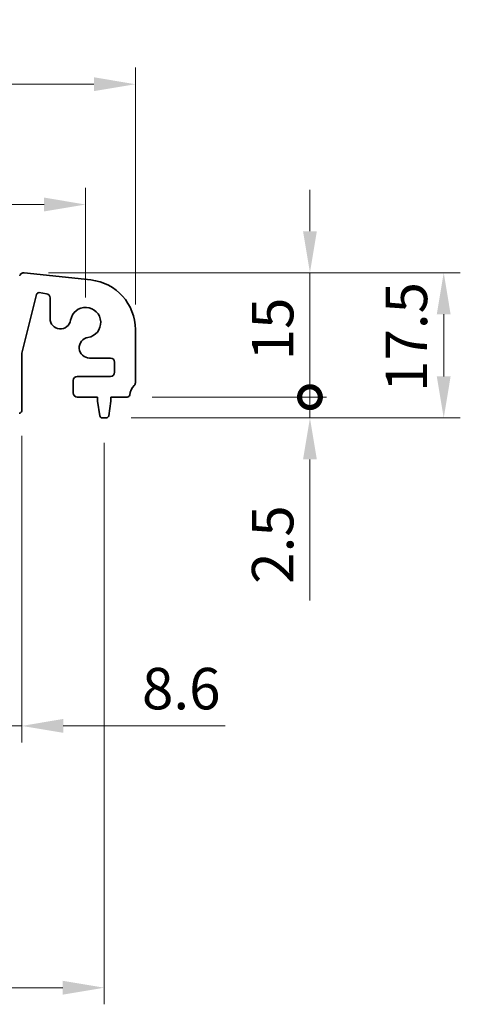
# Model space of a CAD drawing. Units: millimetres. Extents: x 0 to 5208, y 0 to 843.
# Drawn here: x 2475 to 2528, y 235 to 353 of the extents above; entities that cross this region are included whole.
import ezdxf

# ---------------------------------------------------------------- set-up
doc = ezdxf.new("R2010")
doc.units = ezdxf.units.MM
doc.layers.add('Dimension (ISO)', color=7, linetype='Continuous', lineweight=18)
doc.layers.add('Visible (ISO)', color=7, linetype='Continuous', lineweight=35)
doc.styles.add('Note Text (TK)', font='MS PGothic.ttf')
doc.dimstyles.new('Default - Method 1b (TK)', dxfattribs={"dimscale": 2, "dimtxt": 2.5, "dimasz": 2.5, "dimexe": 1, "dimexo": 1.5, "dimgap": 1, "dimtad": 1, "dimtoh": 1, "dimrnd": 1e-08, "dimdsep": 46, "dimtxsty": 'Note Text (TK)', "dimcen": 0.09, "dimdle": 5, "dimclrd": 100, "dimclre": 100, "dimclrt": 7, "dimadec": 1, "dimazin": 1, "dimtfac": 1, "dimtmove": 0, "dimatfit": 3, "dimfxl": 1, "dimtolj": 1, "dimlwd": -1, "dimlwe": -1, "dimarcsym": 0})

# ---------------------------------------------------------------- blocks, each defined once
blk = doc.blocks.new('*D109')
at = {"layer": 'Defpoints', "color": 0}
for p in [(2482.5, 330.97), (2309.5, 316.74), (2482.5, 316.74)]:
    blk.add_point(p, dxfattribs=at)
at = {"layer": 'Dimension (ISO)', "color": 100}
for p, q in [((2309.5, 319.74), (2309.5, 332.97)), ((2482.5, 319.74), (2482.5, 332.97)), ((2314.5, 330.97), (2477.5, 330.97))]:
    blk.add_line(p, q, dxfattribs=at)
for points in [[(2314.5, 331.81), (2314.5, 330.14), (2309.5, 330.97)], [(2477.5, 331.81), (2477.5, 330.14), (2482.5, 330.97)]]:
    blk.add_solid(points, dxfattribs=at)
at = {"layer": 'Dimension (ISO)', "color": 7, "insert": (2391.11, 335.47), "char_height": 5, "attachment_point": 4, "style": 'Note Text (TK)'}
blk.add_mtext('\\A1;173', dxfattribs=at)
blk = doc.blocks.new('*D110')
at = {"layer": 'Defpoints', "color": 0}
for p in [(2488.5, 345.48), (2303.5, 315.91), (2488.5, 315.91)]:
    blk.add_point(p, dxfattribs=at)
at = {"layer": 'Dimension (ISO)', "color": 100}
for p, q in [((2303.5, 318.91), (2303.5, 347.48)), ((2488.5, 318.91), (2488.5, 347.48)), ((2308.5, 345.48), (2483.5, 345.48))]:
    blk.add_line(p, q, dxfattribs=at)
for points in [[(2308.5, 346.32), (2308.5, 344.65), (2303.5, 345.48)], [(2483.5, 346.32), (2483.5, 344.65), (2488.5, 345.48)]]:
    blk.add_solid(points, dxfattribs=at)
at = {"layer": 'Dimension (ISO)', "color": 7, "insert": (2391.11, 349.98), "char_height": 5, "attachment_point": 4, "style": 'Note Text (TK)'}
blk.add_mtext('\\A1;185', dxfattribs=at)
blk = doc.blocks.new('_DotSmall')
at = {"color": 0, "linetype": 'ByBlock', "const_width": 0.5}
blk.add_lwpolyline([(-0.0625, 0, 1), (0.0625, 0, 1)], format="xyb", close=True, dxfattribs=at)
blk = doc.blocks.new('*D111')
at = {"layer": 'Defpoints', "color": 0}
for p in [(2475.04, 322.74), (2509.55, 322.74), (2487.52, 307.74)]:
    blk.add_point(p, dxfattribs=at)
at = {"layer": 'Dimension (ISO)', "color": 100}
for p, q in [((2509.55, 327.74), (2509.55, 332.74)), ((2478.04, 322.74), (2511.55, 322.74)), ((2509.55, 322.74), (2509.55, 317.74)), ((2509.55, 307.74), (2509.55, 317.74)), ((2490.52, 307.74), (2511.55, 307.74))]:
    blk.add_line(p, q, dxfattribs=at)
blk.add_solid([(2508.72, 327.74), (2510.38, 327.74), (2509.55, 322.74)], dxfattribs=at)
at = {"layer": 'Dimension (ISO)', "color": 100, "xscale": 5, "yscale": 5, "zscale": 5, "rotation": 90}
blk.add_blockref('_DotSmall', (2509.55, 307.74), dxfattribs=at)
at = {"layer": 'Dimension (ISO)', "color": 7, "insert": (2505.05, 312.18), "char_height": 5, "attachment_point": 4, "rotation": 90, "style": 'Note Text (TK)'}
blk.add_mtext('\\A1;15', dxfattribs=at)
blk = doc.blocks.new('*D112')
at = {"layer": 'Defpoints', "color": 0}
for p in [(2487.52, 307.74), (2484.99, 305.24), (2509.55, 305.24)]:
    blk.add_point(p, dxfattribs=at)
at = {"layer": 'Dimension (ISO)', "color": 100}
for p, q in [((2509.55, 307.74), (2509.55, 312.74)), ((2490.52, 307.74), (2511.55, 307.74)), ((2509.55, 307.74), (2509.55, 305.24)), ((2487.99, 305.24), (2511.55, 305.24)), ((2509.55, 300.24), (2509.55, 283.23))]:
    blk.add_line(p, q, dxfattribs=at)
blk.add_solid([(2508.72, 300.24), (2510.38, 300.24), (2509.55, 305.24)], dxfattribs=at)
at = {"layer": 'Dimension (ISO)', "color": 100, "xscale": 5, "yscale": 5, "zscale": 5, "rotation": 270}
blk.add_blockref('_DotSmall', (2509.55, 307.74), dxfattribs=at)
at = {"layer": 'Dimension (ISO)', "color": 7, "insert": (2505.05, 285.23), "char_height": 5, "attachment_point": 4, "rotation": 90, "style": 'Note Text (TK)'}
blk.add_mtext('\\A1;2.5', dxfattribs=at)
blk = doc.blocks.new('*D113')
at = {"layer": 'Defpoints', "color": 0}
for p in [(2475.04, 322.74), (2525.68, 322.74), (2484.99, 305.24)]:
    blk.add_point(p, dxfattribs=at)
at = {"layer": 'Dimension (ISO)', "color": 100}
for p, q in [((2478.04, 322.74), (2527.68, 322.74)), ((2525.68, 310.24), (2525.68, 317.74)), ((2487.99, 305.24), (2527.68, 305.24))]:
    blk.add_line(p, q, dxfattribs=at)
for points in [[(2524.84, 317.74), (2526.51, 317.74), (2525.68, 322.74)], [(2524.84, 310.24), (2526.51, 310.24), (2525.68, 305.24)]]:
    blk.add_solid(points, dxfattribs=at)
at = {"layer": 'Dimension (ISO)', "color": 7, "insert": (2521.18, 308.37), "char_height": 5, "attachment_point": 4, "rotation": 90, "style": 'Note Text (TK)'}
blk.add_mtext('\\A1;17.5', dxfattribs=at)
blk = doc.blocks.new('*D117')
at = {"layer": 'Defpoints', "color": 0}
for p in [(2307.25, 305.24), (2484.75, 305.24), (2484.75, 236.52)]:
    blk.add_point(p, dxfattribs=at)
at = {"layer": 'Dimension (ISO)', "color": 100}
for p, q in [((2307.25, 302.24), (2307.25, 234.52)), ((2484.75, 302.24), (2484.75, 234.52)), ((2312.25, 236.52), (2479.75, 236.52))]:
    blk.add_line(p, q, dxfattribs=at)
for points in [[(2312.25, 237.35), (2312.25, 235.68), (2307.25, 236.52)], [(2479.75, 237.35), (2479.75, 235.68), (2484.75, 236.52)]]:
    blk.add_solid(points, dxfattribs=at)
at = {"layer": 'Dimension (ISO)', "color": 7, "insert": (2388.56, 241.02), "char_height": 5, "attachment_point": 4, "style": 'Note Text (TK)'}
blk.add_mtext('\\A1;177.5', dxfattribs=at)
blk = doc.blocks.new('*D119')
at = {"layer": 'Defpoints', "color": 0}
for p in [(2466.2, 306.09), (2474.8, 306.09), (2474.8, 268.09)]:
    blk.add_point(p, dxfattribs=at)
at = {"layer": 'Dimension (ISO)', "color": 100}
for p, q in [((2466.2, 303.09), (2466.2, 266.09)), ((2474.8, 303.09), (2474.8, 266.09)), ((2461.2, 268.09), (2456.2, 268.09)), ((2466.2, 268.09), (2474.8, 268.09)), ((2479.8, 268.09), (2499.31, 268.09))]:
    blk.add_line(p, q, dxfattribs=at)
for points in [[(2461.2, 268.93), (2461.2, 267.26), (2466.2, 268.09)], [(2479.8, 268.93), (2479.8, 267.26), (2474.8, 268.09)]]:
    blk.add_solid(points, dxfattribs=at)
at = {"layer": 'Dimension (ISO)', "color": 7, "insert": (2489.3, 272.59), "char_height": 5, "attachment_point": 4, "style": 'Note Text (TK)'}
blk.add_mtext('\\A1;8.6', dxfattribs=at)

msp = doc.modelspace()

# ---------------------------------------------------------------- linework, layer by layer
at = {"layer": 'Visible (ISO)'}
for p, q in [((2475.0942, 322.7405), (2483.1439, 321.8717)), ((2476.5714, 320.1193), (2474.8, 313.0324)), ((2477.791, 320.2032), (2476.9094, 320.3429)), ((2478.2127, 317.2242), (2478.2127, 319.7094)), ((2488.5, 315.9063), (2488.5, 309.4789)), ((2474.8, 313.0324), (2474.8, 306.094)), ((2485.5, 312.4567), (2482.9803, 312.4567)), ((2486, 310.744), (2486, 311.9567)), ((2481.5, 310.244), (2485.5, 310.244)), ((2481, 308.244), (2481, 309.744)), ((2483.95, 307.744), (2481.5, 307.744)), ((2483.95, 307.244), (2483.95, 307.744)), ((2485.55, 307.744), (2485.55, 307.244)), ((2487.5196, 307.744), (2485.55, 307.744)), ((2484.2117, 305.4994), (2483.95, 307.244)), ((2485.55, 307.244), (2485.2883, 305.4994)), ((2484.9916, 305.244), (2484.5084, 305.244))]:
    msp.add_line(p, q, dxfattribs=at)
for centre, radius, start, end in [((2475.0405, 322.2434), 0.5, 83.839583, 166), ((2482.5, 315.9063), 6, 0, 83.839583), ((2476.8624, 320.0465), 0.3, 81, 165.966361), ((2477.7127, 319.7094), 0.5, 0, 81), ((2482.5, 316.744), 1.825, 278.985414, 171.014586), ((2479.4627, 317.2242), 1.25, 180, 351.014586), ((2482.9803, 313.7067), 1.25, 98.985414, 270), ((2485.5, 311.9567), 0.5, 0, 90), ((2481.5, 309.744), 0.5, 90, 180), ((2485.5, 310.744), 0.5, 270, 0), ((2489.8, 307.744), 2, 136.05448, 172.505283), ((2488, 309.4789), 0.5, 316.05448, 0), ((2481.5, 308.244), 0.5, 180, 270), ((2487.5196, 308.044), 0.3, 270, 352.505283), ((2474.5, 306.094), 0.3, 270, 0), ((2484.5084, 305.544), 0.3, 188.530766, 270), ((2484.9916, 305.544), 0.3, 270, 351.469234)]:
    msp.add_arc(centre, radius, start, end, dxfattribs=at)

# ---------------------------------------------------------------- dimensions: what is measured, and where the dimension line sits
at = {"layer": 'Dimension (ISO)', "color": 100}
for base, p1, p2, angle, override, picture, middle in [((2488.5, 345.4821), (2303.5, 315.9063), (2488.5, 315.9063), 180, {"dimtoh": 0, "dimdec": 2, "dimtp": 0, "dimtm": 0, "dimtdec": 2, "dimtofl": 0, "dimatfit": 1}, '*D110', (2396, 345.4821)), ((2482.5, 330.9748), (2309.5, 316.744), (2482.5, 316.744), 180, {"dimtoh": 0, "dimdec": 2, "dimtp": 0, "dimtm": 0, "dimtdec": 2, "dimtofl": 0, "dimatfit": 1}, '*D109', (2396, 330.9748)), ((2509.55, 322.7434), (2487.5196, 307.744), (2475.0405, 322.7434), 270, {"dimtoh": 0, "dimdec": 2, "dimblk1": 'DotSmall', "dimsah": 1, "dimdle": 0, "dimtp": 0, "dimtm": 0, "dimtdec": 2, "dimtofl": 0}, '*D111', (2509.55, 315.2437)), ((2525.6776, 322.7434), (2484.9916, 305.244), (2475.0405, 322.7434), 90, {"dimtoh": 0, "dimdec": 2, "dimtp": 0, "dimtm": 0, "dimtdec": 2, "dimtofl": 0, "dimatfit": 1}, '*D113', (2525.6776, 313.9937)), ((2509.55, 305.244), (2487.5196, 307.744), (2484.9916, 305.244), 270, {"dimtoh": 0, "dimdec": 2, "dimblk1": 'DotSmall', "dimsah": 1, "dimdle": 0, "dimtp": 0, "dimtm": 0, "dimtdec": 2, "dimtofl": 1, "dimatfit": 1}, '*D112', (2509.55, 289.2383)), ((2484.75, 236.5176), (2307.25, 305.244), (2484.75, 305.244), 180, {"dimtoh": 0, "dimdec": 2, "dimtp": 0, "dimtm": 0, "dimtdec": 2, "dimtofl": 0, "dimatfit": 1}, '*D117', (2396, 236.5176)), ((2474.8, 268.094), (2466.2, 306.094), (2474.8, 306.094), 180, {"dimtoh": 0, "dimdec": 2, "dimtp": 0, "dimtm": 0, "dimtdec": 2, "dimtofl": 1, "dimatfit": 1}, '*D119', (2493.3079, 268.094))]:
    dim = msp.add_linear_dim(base=base, p1=p1, p2=p2, angle=angle, dimstyle='Default - Method 1b (TK)', override=override, dxfattribs=at)
    dim.commit()
    dim.dimension.update_dxf_attribs({"geometry": picture, "text_midpoint": middle, "dimtype": 160})

doc.saveas('drawing.dxf')
